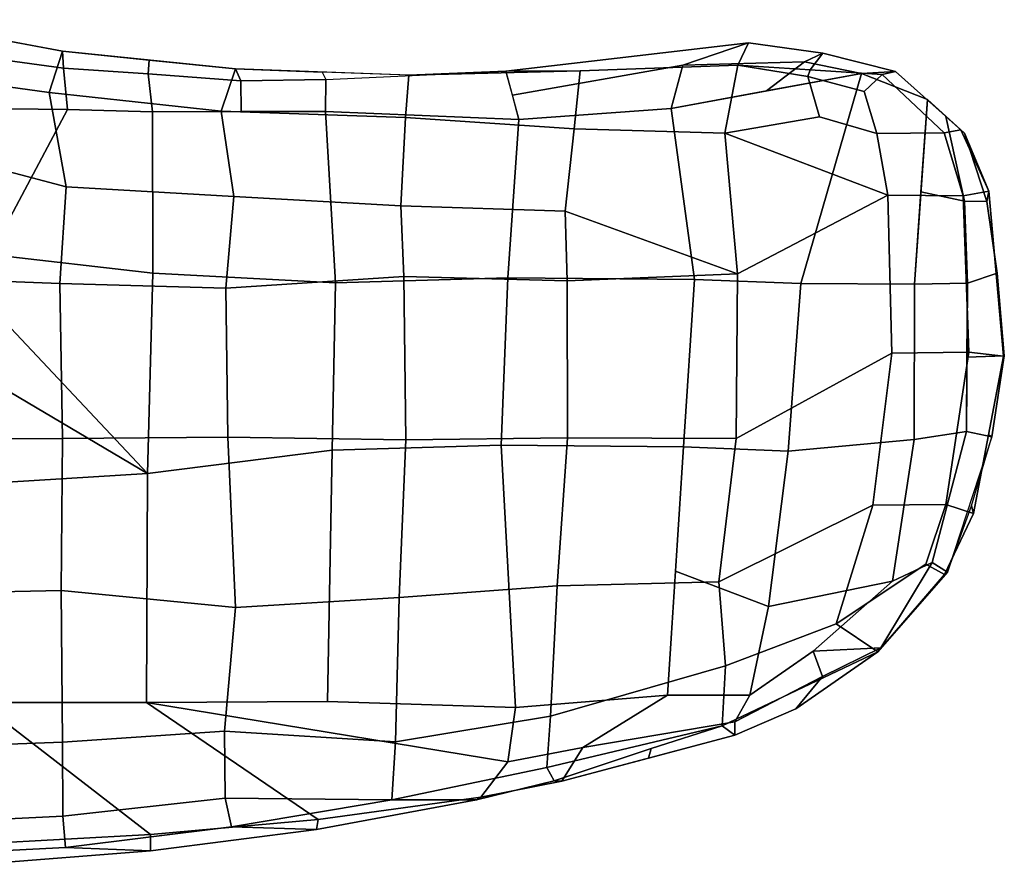
# Model space of a CAD drawing. Units: inches. Extents: x 0 to 132, y 0 to 153.
# Drawn here: x 40 to 45, y 72 to 76 of the extents above; entities that cross this region are included whole.
import ezdxf

# ---------------------------------------------------------------- set-up
doc = ezdxf.new("R2010")
doc.units = ezdxf.units.IN
doc.header["$MEASUREMENT"] = 0
doc.layers.add('SEAT-ARMPAD', color=5, linetype='Continuous')
doc.layers.add('SEAT-FRAME', color=5, linetype='Continuous')

# ---------------------------------------------------------------- blocks, each defined once
blk = doc.blocks.new('1MIRRA2_ARMS_ADJLUMBAR_BFLY_0T')
at = {"layer": 'SEAT-ARMPAD', "linetype": 'Continuous'}
for points in [[(0.836, -11.9181, 26.7908), (0.9031, -11.7133, 26.2764), (0.0658, -11.5556, 26.2668), (0.0293, -11.8077, 26.876)], [(0.4585, -11.7355, 26.116), (0.4845, -11.6345, 26.2716), (0.9031, -11.7133, 26.2764), (0.9078, -11.7979, 26.1301)], [(3.4837, -11.8111, 26.1592), (4.2693, -11.7827, 26.0463), (4.3224, -11.6717, 25.7915), (3.1127, -11.8117, 25.9537)], [(3.1127, -11.8117, 25.9537), (4.3224, -11.6717, 25.7915), (3.9962, -11.783, 25.6229), (3.1458, -11.9328, 25.8536)], [(4.6928, -11.7231, 25.6203), (4.6015, -11.7666, 25.5255), (3.9962, -11.783, 25.6229), (4.3224, -11.6717, 25.7915)], [(4.6928, -11.7231, 25.6203), (4.3224, -11.6717, 25.7915), (4.2693, -11.7827, 26.0463), (4.6297, -11.8055, 25.8618)], [(0.836, -11.9181, 26.7908), (1.6948, -12.0114, 26.7091), (1.7664, -11.8014, 26.2745), (0.9031, -11.7133, 26.2764)], [(1.3298, -11.8253, 26.1293), (0.9078, -11.7979, 26.1301), (0.9031, -11.7133, 26.2764), (1.3348, -11.7574, 26.2754)], [(4.6015, -11.7666, 25.5255), (4.6928, -11.7231, 25.6203), (5.0552, -11.8139, 25.4492), (4.8864, -11.8236, 25.2004)], [(4.9902, -11.8283, 25.6773), (5.0552, -11.8139, 25.4492), (4.6928, -11.7231, 25.6203), (4.6297, -11.8055, 25.8618)], [(1.3298, -11.8253, 26.1293), (1.3348, -11.7574, 26.2754), (1.7664, -11.8014, 26.2745), (1.7922, -11.86, 26.0999)], [(4.412, -11.9107, 25.342), (3.9375, -11.9977, 25.4836), (3.9962, -11.783, 25.6229), (4.6015, -11.7666, 25.5255)], [(4.412, -11.9107, 25.342), (4.6015, -11.7666, 25.5255), (4.8864, -11.8236, 25.2004)], [(0.922, -12.3888, 27.0943), (0.836, -11.9181, 26.7908), (0.0293, -11.8077, 26.876), (0.0098, -12.1476, 27.172)], [(1.3298, -11.8253, 26.1293), (1.7922, -11.86, 26.0999), (1.7936, -12.0136, 26.0029), (1.3512, -12.0146, 26.0335)], [(2.6137, -12.0436, 26.5892), (2.6295, -11.8326, 26.2064), (1.7664, -11.8014, 26.2745), (1.6948, -12.0114, 26.7091)], [(2.2163, -11.8536, 26.0825), (1.7922, -11.86, 26.0999), (1.7664, -11.8014, 26.2745), (2.198, -11.817, 26.2405)], [(2.198, -11.817, 26.2405), (2.2163, -11.8536, 26.0825), (3.1127, -11.8117, 25.9537), (2.6295, -11.8326, 26.2064)], [(3.1789, -12.0539, 25.7535), (2.2145, -12.0126, 25.9737), (2.2163, -11.8536, 26.0825), (3.1127, -11.8117, 25.9537)], [(2.6137, -12.0436, 26.5892), (3.4539, -12.0991, 26.5137), (3.4837, -11.8111, 26.1592), (2.6295, -11.8326, 26.2064)], [(3.4837, -11.8111, 26.1592), (3.1127, -11.8117, 25.9537), (2.6295, -11.8326, 26.2064), (3.4837, -11.8111, 26.1592)], [(3.9375, -11.9977, 25.4836), (3.1789, -12.0539, 25.7535), (3.1458, -11.9328, 25.8536), (3.9962, -11.783, 25.6229)], [(4.2051, -12.1212, 26.3583), (4.2693, -11.7827, 26.0463), (3.4837, -11.8111, 26.1592), (3.4539, -12.0991, 26.5137)], [(4.5834, -12.8709, 24.9471), (4.0531, -12.8511, 25.2602), (3.9375, -11.9977, 25.4836), (4.8864, -11.8236, 25.2004)], [(4.2051, -12.1212, 26.3583), (4.677, -12.0407, 26.1072), (4.6188, -11.8391, 25.9762), (4.2693, -11.7827, 26.0463)], [(4.6188, -11.8391, 25.9762), (4.6297, -11.8055, 25.8618), (4.2693, -11.7827, 26.0463), (4.6188, -11.8391, 25.9762)], [(4.8864, -11.8236, 25.2004), (5.2151, -11.9532, 25.1543), (5.15, -12.8736, 24.7586), (4.5834, -12.8709, 24.9471)], [(4.899, -11.9142, 25.8771), (4.9902, -11.8283, 25.6773), (4.6297, -11.8055, 25.8618), (4.6188, -11.8391, 25.9762)], [(5.0552, -11.8139, 25.4492), (5.3824, -12.1055, 25.3675), (5.2151, -11.9532, 25.1543), (4.8864, -11.8236, 25.2004)], [(4.9636, -12.1238, 25.974), (5.2982, -12.1197, 25.6253), (4.9902, -11.8283, 25.6773), (4.899, -11.9142, 25.8771)], [(5.2982, -12.1197, 25.6253), (5.3824, -12.1055, 25.3675), (5.0552, -11.8139, 25.4492), (4.9902, -11.8283, 25.6773)], [(2.2163, -11.8536, 26.0825), (2.2145, -12.0126, 25.9737), (1.7936, -12.0136, 26.0029), (1.7922, -11.86, 26.0999)], [(4.6188, -11.8391, 25.9762), (4.677, -12.0407, 26.1072), (4.9636, -12.1238, 25.974), (4.899, -11.9142, 25.8771)], [(0.922, -12.3888, 27.0943), (1.7568, -12.4379, 26.9865), (1.6948, -12.0114, 26.7091), (0.836, -11.9181, 26.7908)], [(5.3074, -12.0377, 25.1813), (5.3995, -12.4606, 25.0453), (5.1825, -12.4134, 24.9565), (5.2151, -11.9532, 25.1543)], [(5.5216, -12.4105, 25.3968), (5.3997, -12.1221, 25.2083), (5.2151, -11.9532, 25.1543), (5.3824, -12.1055, 25.3675)], [(2.2639, -12.8678, 25.8345), (1.3538, -12.8191, 25.9229), (1.3512, -12.0146, 26.0335), (2.2145, -12.0126, 25.9737)], [(2.5898, -12.4838, 26.8747), (2.6137, -12.0436, 26.5892), (1.6948, -12.0114, 26.7091), (1.7568, -12.4379, 26.9865)], [(2.2639, -12.8678, 25.8345), (2.2145, -12.0126, 25.9737), (3.1789, -12.0539, 25.7535), (3.1234, -12.8422, 25.6455)], [(4.0531, -12.8511, 25.2602), (3.1234, -12.8422, 25.6455), (3.1789, -12.0539, 25.7535), (3.9375, -11.9977, 25.4836)], [(2.5898, -12.4838, 26.8747), (3.409, -12.5111, 26.7383), (3.4539, -12.0991, 26.5137), (2.6137, -12.0436, 26.5892)], [(5.0179, -12.4311, 26.0483), (4.9636, -12.1238, 25.974), (4.677, -12.0407, 26.1072), (4.2051, -12.1212, 26.3583)], [(5.3997, -12.1221, 25.2083), (5.5109, -12.4626, 25.111), (5.3995, -12.4606, 25.0453), (5.3074, -12.0377, 25.1813)], [(4.269, -12.8224, 26.5518), (4.2051, -12.1212, 26.3583), (3.4539, -12.0991, 26.5137), (3.409, -12.5111, 26.7383)], [(4.2051, -12.1212, 26.3583), (4.269, -12.8224, 26.5518), (5.0179, -12.4311, 26.0483)], [(5.2982, -12.1197, 25.6253), (4.9636, -12.1238, 25.974), (5.0179, -12.4311, 26.0483), (5.3928, -12.4344, 25.6754)], [(5.3824, -12.1055, 25.3675), (5.2982, -12.1197, 25.6253), (5.3928, -12.4344, 25.6754), (5.5216, -12.4105, 25.3968)], [(5.3997, -12.1221, 25.2083), (5.5216, -12.4105, 25.3968), (5.5109, -12.4626, 25.111)], [(0.8894, -12.8703, 27.2496), (0.922, -12.3888, 27.0943), (0.0098, -12.1476, 27.172), (0.0584, -12.8399, 27.3398)], [(0.8894, -12.8703, 27.2496), (1.7175, -12.8941, 27.137), (1.7568, -12.4379, 26.9865), (0.922, -12.3888, 27.0943)], [(5.4145, -12.869, 24.8599), (5.15, -12.8736, 24.7586), (5.1825, -12.4134, 24.9565), (5.3995, -12.4606, 25.0453)], [(5.594, -13.2336, 25.4), (5.5216, -12.4105, 25.3968), (5.3928, -12.4344, 25.6754), (5.4213, -13.2134, 25.6983)], [(5.5578, -12.822, 25.3984), (5.562, -12.82, 25.0138), (5.5109, -12.4626, 25.111), (5.5216, -12.4105, 25.3968)], [(2.6052, -12.8355, 26.9786), (2.5898, -12.4838, 26.8747), (1.7568, -12.4379, 26.9865), (1.7175, -12.8941, 27.137)], [(4.269, -12.8224, 26.5518), (4.2619, -13.644, 26.5483), (5.0383, -13.2187, 26.0922), (5.0179, -12.4311, 26.0483)], [(5.4213, -13.2134, 25.6983), (5.3928, -12.4344, 25.6754), (5.0179, -12.4311, 26.0483), (5.0383, -13.2187, 26.0922)], [(5.562, -12.82, 25.0138), (5.4145, -12.869, 24.8599), (5.3995, -12.4606, 25.0453), (5.5109, -12.4626, 25.111)], [(2.6052, -12.8355, 26.9786), (3.4192, -12.8578, 26.8283), (3.409, -12.5111, 26.7383), (2.5898, -12.4838, 26.8747)], [(3.409, -12.5111, 26.7383), (3.4192, -12.8578, 26.8283), (4.269, -12.8224, 26.5518), (3.409, -12.5111, 26.7383)], [(0.9029, -13.6445, 27.305), (0.8894, -12.8703, 27.2496), (0.0584, -12.8399, 27.3398), (0.0586, -13.6494, 27.3836)], [(1.3538, -12.8191, 25.9229), (2.2639, -12.8678, 25.8345), (2.247, -13.7024, 25.7176), (1.3268, -13.8184, 25.9042)], [(1.7271, -13.6372, 27.1927), (2.614, -13.6512, 27.0378), (2.6052, -12.8355, 26.9786), (1.7175, -12.8941, 27.137)], [(3.1234, -12.8422, 25.6455), (3.0899, -13.6765, 25.5308), (2.247, -13.7024, 25.7176), (2.2639, -12.8678, 25.8345)], [(3.4203, -13.6409, 26.8625), (3.4192, -12.8578, 26.8283), (2.6052, -12.8355, 26.9786), (2.614, -13.6512, 27.0378)], [(3.1234, -12.8422, 25.6455), (4.0531, -12.8511, 25.2602), (3.9982, -13.6859, 25.1565), (3.0899, -13.6765, 25.5308)], [(3.4203, -13.6409, 26.8625), (4.2619, -13.644, 26.5483), (4.269, -12.8224, 26.5518), (3.4192, -12.8578, 26.8283)], [(4.5834, -12.8709, 24.9471), (4.5211, -13.7064, 24.8503), (3.9982, -13.6859, 25.1565), (4.0531, -12.8511, 25.2602)], [(5.5983, -13.231, 25.0071), (5.4119, -13.239, 24.8273), (5.4145, -12.869, 24.8599), (5.562, -12.82, 25.0138)], [(5.594, -13.2336, 25.4), (5.5983, -13.231, 25.0071), (5.562, -12.82, 25.0138), (5.5578, -12.822, 25.3984)], [(1.7271, -13.6372, 27.1927), (1.7175, -12.8941, 27.137), (0.8894, -12.8703, 27.2496), (0.9029, -13.6445, 27.305)], [(4.5211, -13.7064, 24.8503), (4.5834, -12.8709, 24.9471), (5.15, -12.8736, 24.7586), (5.1491, -13.6482, 24.6677)], [(5.15, -12.8736, 24.7586), (5.4145, -12.869, 24.8599), (5.4092, -13.6089, 24.7948), (5.1491, -13.6482, 24.6677)], [(4.1746, -14.358, 26.3765), (4.943, -13.9756, 26.0043), (5.0383, -13.2187, 26.0922), (4.2619, -13.644, 26.5483)], [(5.4213, -13.2134, 25.6983), (5.0383, -13.2187, 26.0922), (4.943, -13.9756, 26.0043), (5.3061, -13.9737, 25.6176)], [(5.594, -13.2336, 25.4), (5.4213, -13.2134, 25.6983), (5.3061, -13.9737, 25.6176), (5.4445, -14.0172, 25.3329)], [(5.5353, -13.6363, 25.0004), (5.4092, -13.6089, 24.7948), (5.4119, -13.239, 24.8273), (5.5983, -13.231, 25.0071)], [(5.5353, -13.6363, 25.0004), (5.5983, -13.231, 25.0071), (5.594, -13.2336, 25.4), (5.5193, -13.6254, 25.3665)], [(0.05, -14.4203, 27.2511), (0.8968, -14.4011, 27.1894), (0.9029, -13.6445, 27.305), (0.0586, -13.6494, 27.3836)], [(1.7654, -14.4859, 27.0383), (1.7271, -13.6372, 27.1927), (0.9029, -13.6445, 27.305), (0.8968, -14.4011, 27.1894)], [(1.7654, -14.4859, 27.0383), (2.5811, -14.4373, 26.8904), (2.614, -13.6512, 27.0378), (1.7271, -13.6372, 27.1927)], [(2.614, -13.6512, 27.0378), (2.5811, -14.4373, 26.8904), (3.3688, -14.3781, 26.7111), (3.4203, -13.6409, 26.8625)], [(4.2619, -13.644, 26.5483), (3.4203, -13.6409, 26.8625), (3.3688, -14.3781, 26.7111), (4.1746, -14.358, 26.3765)], [(5.0408, -14.3544, 24.8076), (5.1491, -13.6482, 24.6677), (5.4092, -13.6089, 24.7948), (5.239, -14.2621, 24.8766)], [(5.239, -14.2621, 24.8766), (5.4092, -13.6089, 24.7948), (5.5353, -13.6363, 25.0004), (5.3149, -14.3097, 25.062)], [(5.5353, -13.6363, 25.0004), (5.5193, -13.6254, 25.3665), (5.4445, -14.0172, 25.3329), (5.4354, -13.9796, 25.0312)], [(3.1608, -14.9847, 25.311), (2.2251, -14.9544, 25.5414), (2.247, -13.7024, 25.7176), (3.0899, -13.6765, 25.5308)], [(3.1608, -14.9847, 25.311), (3.0899, -13.6765, 25.5308), (3.9982, -13.6859, 25.1565), (3.919, -14.9238, 25.0281)], [(4.4228, -14.4823, 24.8471), (3.9586, -14.3048, 25.0923), (3.9982, -13.6859, 25.1565), (4.5211, -13.7064, 24.8503)], [(4.5211, -13.7064, 24.8503), (5.1491, -13.6482, 24.6677), (5.0408, -14.3544, 24.8076), (4.4228, -14.4823, 24.8471)], [(1.3223, -14.9594, 26.02), (1.3268, -13.8184, 25.9042), (2.247, -13.7024, 25.7176), (2.2251, -14.9544, 25.5414)], [(1.3223, -14.9594, 26.02), (0.4886, -14.9596, 26.0159), (0.4904, -13.8692, 25.8913), (1.3268, -13.8184, 25.9042)], [(4.1746, -14.358, 26.3765), (4.208, -14.7776, 26.0776), (4.76, -14.5682, 25.822), (4.943, -13.9756, 26.0043)], [(5.2066, -14.2707, 25.5519), (5.3061, -13.9737, 25.6176), (4.943, -13.9756, 26.0043), (4.76, -14.5682, 25.822)], [(5.3, -14.3225, 25.2933), (5.4445, -14.0172, 25.3329), (5.3061, -13.9737, 25.6176), (5.2066, -14.2707, 25.5519)], [(5.3149, -14.3097, 25.062), (5.4354, -13.9796, 25.0312), (5.4445, -14.0172, 25.3329), (5.3, -14.3225, 25.2933)], [(5.0408, -14.3544, 24.8076), (5.239, -14.2621, 24.8766), (4.982, -14.6875, 25.0376), (4.6459, -14.7039, 24.8768)], [(5.2066, -14.2707, 25.5519), (4.76, -14.5682, 25.822), (4.9673, -14.7081, 25.3317), (5.3, -14.3225, 25.2933)], [(5.239, -14.2621, 24.8766), (5.3149, -14.3097, 25.062), (4.9673, -14.7081, 25.3317), (4.982, -14.6875, 25.0376)], [(4.4228, -14.4823, 24.8471), (4.3302, -14.9234, 24.9931), (3.919, -14.9238, 25.0281), (3.9586, -14.3048, 25.0923)], [(5.3149, -14.3097, 25.062), (5.3, -14.3225, 25.2933), (4.9673, -14.7081, 25.3317), (5.3149, -14.3097, 25.062)], [(3.3356, -15.0286, 26.3163), (3.3688, -14.3781, 26.7111), (2.5811, -14.4373, 26.8904), (2.5627, -15.1571, 26.4727)], [(3.3356, -15.0286, 26.3163), (4.208, -14.7776, 26.0776), (4.1746, -14.358, 26.3765), (3.3688, -14.3781, 26.7111)], [(4.3302, -14.9234, 24.9931), (4.4228, -14.4823, 24.8471), (5.0408, -14.3544, 24.8076), (4.6459, -14.7039, 24.8768)], [(0.9028, -15.1586, 26.8391), (0.8968, -14.4011, 27.1894), (0.05, -14.4203, 27.2511), (0.0546, -15.1901, 26.8836)], [(0.9028, -15.1586, 26.8391), (1.7108, -15.103, 26.74), (1.7654, -14.4859, 27.0383), (0.8968, -14.4011, 27.1894)], [(2.5627, -15.1571, 26.4727), (2.5811, -14.4373, 26.8904), (1.7654, -14.4859, 27.0383), (1.7108, -15.103, 26.74)], [(4.208, -14.7776, 26.0776), (4.1925, -15.0771, 25.6906), (4.9673, -14.7081, 25.3317), (4.76, -14.5682, 25.822)], [(4.255, -15.1237, 25.4015), (4.5597, -14.9925, 25.3715), (4.9673, -14.7081, 25.3317), (4.1925, -15.0771, 25.6906)], [(4.6914, -14.8304, 25.101), (4.255, -15.0563, 25.1496), (4.3302, -14.9234, 24.9931), (4.6459, -14.7039, 24.8768)], [(4.6914, -14.8304, 25.101), (4.982, -14.6875, 25.0376), (4.9673, -14.7081, 25.3317), (4.5597, -14.9925, 25.3715)], [(4.6914, -14.8304, 25.101), (4.6459, -14.7039, 24.8768), (4.982, -14.6875, 25.0376)], [(4.208, -14.7776, 26.0776), (3.3356, -15.0286, 26.3163), (3.3181, -15.2839, 25.9793), (4.1925, -15.0771, 25.6906)], [(4.6914, -14.8304, 25.101), (4.5597, -14.9925, 25.3715), (4.255, -15.1237, 25.4015), (4.255, -15.0563, 25.1496)], [(0.4886, -14.9596, 26.0159), (1.3416, -15.6182, 25.5839), (0.4928, -15.6641, 25.5886), (-0.3605, -14.9534, 25.9694)], [(0.4886, -14.9596, 26.0159), (1.3223, -14.9594, 26.02), (2.1779, -15.5435, 25.5439), (1.3416, -15.6182, 25.5839)], [(1.3223, -14.9594, 26.02), (2.2251, -14.9544, 25.5414), (3.1608, -14.9847, 25.311), (3.1229, -15.2553, 25.3124)], [(3.1229, -15.2553, 25.3124), (2.9888, -15.432, 25.5084), (2.1779, -15.5435, 25.5439), (1.3223, -14.9594, 26.02)], [(3.919, -14.9238, 25.0281), (3.4976, -15.1845, 25.2218), (3.1229, -15.2553, 25.3124), (3.1608, -14.9847, 25.311)], [(3.919, -14.9238, 25.0281), (4.3302, -14.9234, 24.9931), (4.255, -15.0563, 25.1496), (3.4976, -15.1845, 25.2218)], [(2.5627, -15.1571, 26.4727), (2.5451, -15.4454, 26.0936), (3.3181, -15.2839, 25.9793), (3.3356, -15.0286, 26.3163)], [(3.4976, -15.1845, 25.2218), (4.255, -15.0563, 25.1496), (4.255, -15.1237, 25.4015), (3.3929, -15.3528, 25.4786)], [(0.9028, -15.1586, 26.8391), (0.9051, -15.5265, 26.4921), (1.714, -15.437, 26.4251), (1.7108, -15.103, 26.74)], [(2.5627, -15.1571, 26.4727), (1.7108, -15.103, 26.74), (1.714, -15.437, 26.4251), (2.5451, -15.4454, 26.0936)], [(4.1925, -15.0771, 25.6906), (3.3181, -15.2839, 25.9793), (3.354, -15.3501, 25.7475), (3.8385, -15.1892, 25.7277)], [(4.255, -15.1237, 25.4015), (4.1925, -15.0771, 25.6906), (3.8385, -15.1892, 25.7277), (3.8239, -15.2382, 25.44)], [(0.9028, -15.1586, 26.8391), (0.0546, -15.1901, 26.8836), (0.0567, -15.5684, 26.5205), (0.9051, -15.5265, 26.4921)], [(3.4976, -15.1845, 25.2218), (3.3929, -15.3528, 25.4786), (2.9888, -15.432, 25.5084), (3.1229, -15.2553, 25.3124)], [(3.3929, -15.3528, 25.4786), (3.8239, -15.2382, 25.44), (3.8385, -15.1892, 25.7277), (3.354, -15.3501, 25.7475)], [(3.354, -15.3501, 25.7475), (3.3181, -15.2839, 25.9793), (2.5451, -15.4454, 26.0936), (2.9679, -15.4453, 25.778)], [(2.9888, -15.432, 25.5084), (3.3929, -15.3528, 25.4786), (3.354, -15.3501, 25.7475), (2.9679, -15.4453, 25.778)], [(1.7463, -15.5806, 26.1799), (1.714, -15.437, 26.4251), (0.9051, -15.5265, 26.4921), (0.9184, -15.6824, 26.2185)], [(1.7463, -15.5806, 26.1799), (1.7463, -15.5806, 26.1799), (2.5451, -15.4454, 26.0936), (1.714, -15.437, 26.4251)], [(2.9679, -15.4453, 25.778), (2.5451, -15.4454, 26.0936), (1.7463, -15.5806, 26.1799), (2.1695, -15.5936, 25.8347)], [(2.9888, -15.432, 25.5084), (2.9679, -15.4453, 25.778), (2.1695, -15.5936, 25.8347), (2.1779, -15.5435, 25.5439)], [(0.0694, -15.7264, 26.2353), (0.9184, -15.6824, 26.2185), (0.9051, -15.5265, 26.4921), (0.0567, -15.5684, 26.5205)], [(1.3416, -15.6182, 25.5839), (2.1779, -15.5435, 25.5439), (2.1695, -15.5936, 25.8347), (1.3419, -15.6999, 25.8253)], [(1.3419, -15.6999, 25.8253), (2.1695, -15.5936, 25.8347), (1.7463, -15.5806, 26.1799), (0.9184, -15.6824, 26.2185)], [(1.3416, -15.6182, 25.5839), (1.3419, -15.6999, 25.8253), (0.4979, -15.7669, 25.8327), (0.4928, -15.6641, 25.5886)], [(1.3419, -15.6999, 25.8253), (0.9184, -15.6824, 26.2185), (0.0694, -15.7264, 26.2353), (0.4979, -15.7669, 25.8327)]]:
    blk.add_3dface(points, dxfattribs=at)
at = {"layer": 'SEAT-FRAME', "linetype": 'Continuous'}
for points in [[(0.9274, -12.0041, 26.0414), (0.4874, -11.9984, 26.0318), (0.4585, -11.7355, 26.116), (0.9078, -11.7979, 26.1301)], [(1.3298, -11.8253, 26.1293), (1.3512, -12.0146, 26.0335), (0.9274, -12.0041, 26.0414), (0.9078, -11.7979, 26.1301)], [(0.9274, -12.0041, 26.0414), (0.5434, -12.7256, 25.3294), (0.5143, -12.4703, 25.3294), (0.4874, -11.9984, 26.0318)], [(1.3512, -12.0146, 26.0335), (1.3538, -12.8191, 25.9229), (0.5434, -12.7256, 25.3294), (0.9274, -12.0041, 26.0414)], [(1.3538, -12.8191, 25.9229), (1.3268, -13.8184, 25.9042), (0.5399, -12.9827, 25.3294), (0.5434, -12.7256, 25.3294)], [(1.3268, -13.8184, 25.9042), (0.4694, -13.312, 25.3294), (0.5039, -13.2372, 25.3294), (0.5399, -12.9827, 25.3294)], [(0.4904, -13.8692, 25.8913), (0.4694, -13.312, 25.3294), (1.3268, -13.8184, 25.9042), (0.4904, -13.8692, 25.8913)]]:
    blk.add_3dface(points, dxfattribs=at)

msp = doc.modelspace()

# ---------------------------------------------------------------- block references
msp.add_blockref('1MIRRA2_ARMS_ADJLUMBAR_BFLY_0T', (39.2051, 87.4575))

doc.saveas('drawing.dxf')
